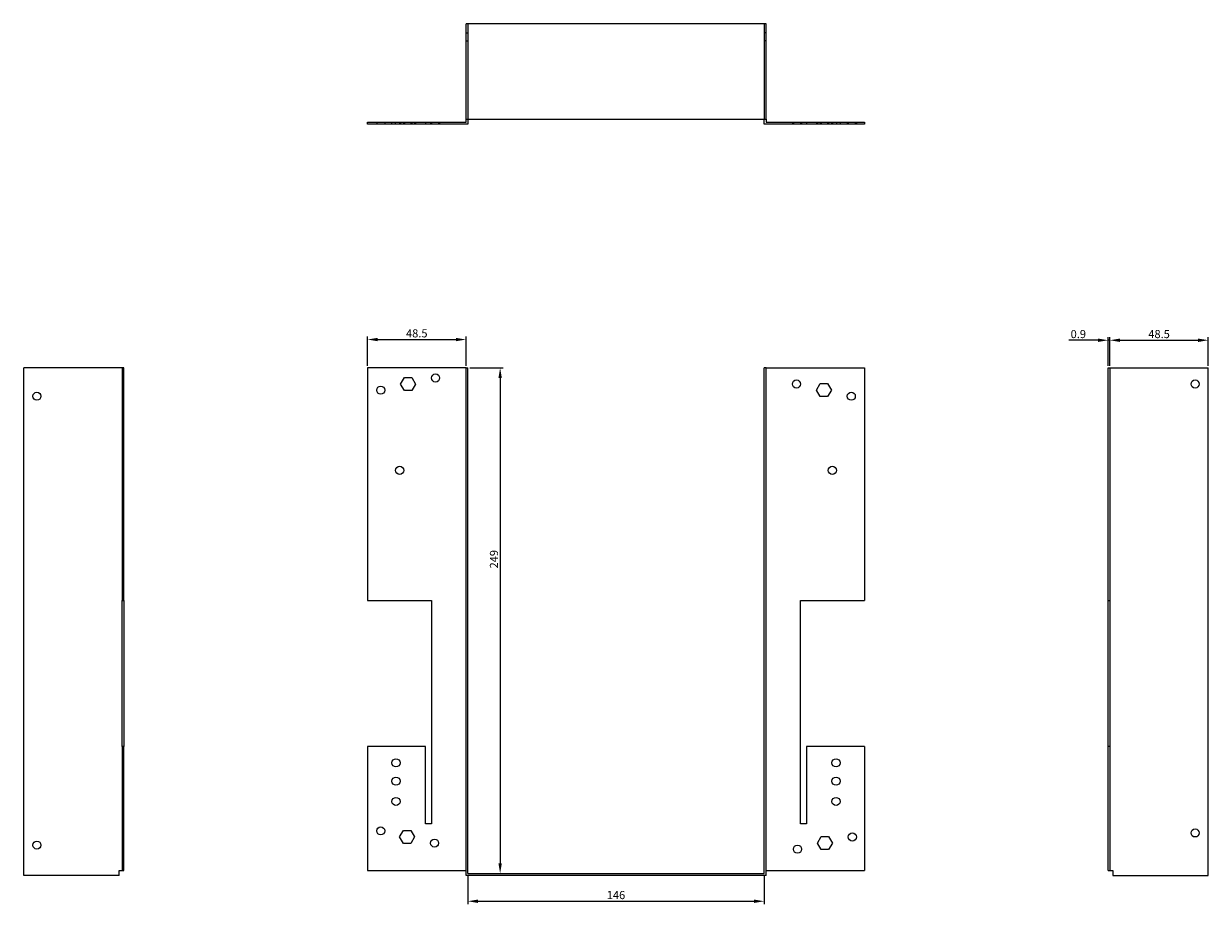
# Model space of a CAD drawing. Units: millimetres. Extents: x 416 to 1141, y -9 to 825.
# Drawn here: x 416 to 1000, y 392 to 825 of the extents above; entities that cross this region are included whole.
import ezdxf

# ---------------------------------------------------------------- set-up
doc = ezdxf.new("R2010")
doc.units = ezdxf.units.MM
for name, color, linetype, lineweight in [('Dimensions', 1, 'Continuous', 20), ('Hidden', 6, 'Continuous', 25), ('Part', 7, 'Continuous', 25)]:
    doc.layers.add(name, color=color, linetype=linetype, lineweight=lineweight)
doc.styles.add('EU_style', font='arial.ttf')
doc.dimstyles.new('Dim_2D', dxfattribs={"dimtxt": 4, "dimasz": 5, "dimexe": 1.5, "dimexo": 1, "dimgap": 1, "dimtad": 1, "dimdec": 1, "dimdsep": 46, "dimtxsty": 'EU_style', "dimcen": 2.5, "dimclrd": 256, "dimclre": 256, "dimclrt": 256, "dimadec": 0, "dimazin": 0, "dimtfac": 1, "dimtdec": 1, "dimtmove": 0, "dimatfit": 3, "dimfxl": 0, "dimtolj": 1, "dimtzin": 0, "dimlwd": -1, "dimlwe": -1, "dimarcsym": 0})

# ---------------------------------------------------------------- blocks, each defined once
blk = doc.blocks.new('*D1')
at = {"layer": 'Defpoints', "color": 0}
for p in [(634.8, 655.8), (634.8, 406.8), (650.71, 406.8)]:
    blk.add_point(p, dxfattribs=at)
at = {"layer": 'Dimensions'}
for p, q in [((635.8, 655.8), (652.21, 655.8)), ((650.71, 650.8), (650.71, 411.8)), ((635.8, 406.8), (652.21, 406.8))]:
    blk.add_line(p, q, dxfattribs=at)
for points in [[(649.88, 650.8), (651.54, 650.8), (650.71, 655.8)], [(649.88, 411.8), (651.54, 411.8), (650.71, 406.8)]]:
    blk.add_solid(points, dxfattribs=at)
at = {"layer": 'Dimensions', "insert": (647.67, 561.55), "char_height": 4, "attachment_point": 5, "rotation": 90, "style": 'EU_style'}
blk.add_mtext('\\A1;249', dxfattribs=at)
blk = doc.blocks.new('*D2')
at = {"layer": 'Defpoints', "color": 0}
for p in [(633.9, 669.71), (585.4, 655.8), (633.9, 655.8)]:
    blk.add_point(p, dxfattribs=at)
at = {"layer": 'Dimensions'}
for p, q in [((585.4, 656.8), (585.4, 671.21)), ((633.9, 656.8), (633.9, 671.21)), ((590.4, 669.71), (628.9, 669.71))]:
    blk.add_line(p, q, dxfattribs=at)
for points in [[(590.4, 670.54), (590.4, 668.87), (585.4, 669.71)], [(628.9, 670.54), (628.9, 668.87), (633.9, 669.71)]]:
    blk.add_solid(points, dxfattribs=at)
at = {"layer": 'Dimensions', "insert": (609.65, 672.75), "char_height": 4, "attachment_point": 5, "style": 'EU_style'}
blk.add_mtext('\\A1;48.5', dxfattribs=at)
blk = doc.blocks.new('*D3')
at = {"layer": 'Defpoints', "color": 0}
for p in [(950.2, 669.36), (950.2, 655.8), (951.1, 655.8)]:
    blk.add_point(p, dxfattribs=at)
at = {"layer": 'Dimensions'}
for p, q in [((945.2, 669.36), (930.91, 669.36)), ((950.2, 656.8), (950.2, 670.86)), ((951.1, 669.36), (950.2, 669.36)), ((951.1, 656.8), (951.1, 670.86)), ((956.1, 669.36), (961.1, 669.36))]:
    blk.add_line(p, q, dxfattribs=at)
for points in [[(945.2, 670.19), (945.2, 668.52), (950.2, 669.36)], [(956.1, 670.19), (956.1, 668.52), (951.1, 669.36)]]:
    blk.add_solid(points, dxfattribs=at)
at = {"layer": 'Dimensions', "insert": (935.55, 672.4), "char_height": 4, "attachment_point": 5, "style": 'EU_style'}
blk.add_mtext('\\A1;0.9', dxfattribs=at)
blk = doc.blocks.new('*D4')
at = {"layer": 'Defpoints', "color": 0}
for p in [(999.6, 669.36), (951.1, 655.8), (999.6, 655.8)]:
    blk.add_point(p, dxfattribs=at)
at = {"layer": 'Dimensions'}
for p, q in [((951.1, 656.8), (951.1, 670.86)), ((956.1, 669.36), (994.6, 669.36)), ((999.6, 656.8), (999.6, 670.86))]:
    blk.add_line(p, q, dxfattribs=at)
for points in [[(956.1, 670.19), (956.1, 668.52), (951.1, 669.36)], [(994.6, 670.19), (994.6, 668.52), (999.6, 669.36)]]:
    blk.add_solid(points, dxfattribs=at)
at = {"layer": 'Dimensions', "insert": (975.35, 672.4), "char_height": 4, "attachment_point": 5, "style": 'EU_style'}
blk.add_mtext('\\A1;48.5', dxfattribs=at)
blk = doc.blocks.new('*D5')
at = {"layer": 'Defpoints', "color": 0}
for p in [(634.8, 406.8), (780.8, 406.8), (780.8, 393.17)]:
    blk.add_point(p, dxfattribs=at)
at = {"layer": 'Dimensions'}
for p, q in [((634.8, 405.8), (634.8, 391.67)), ((780.8, 405.8), (780.8, 391.67)), ((639.8, 393.17), (775.8, 393.17))]:
    blk.add_line(p, q, dxfattribs=at)
for points in [[(639.8, 394), (639.8, 392.33), (634.8, 393.17)], [(775.8, 394), (775.8, 392.33), (780.8, 393.17)]]:
    blk.add_solid(points, dxfattribs=at)
at = {"layer": 'Dimensions', "insert": (707.8, 396.21), "char_height": 4, "attachment_point": 5, "style": 'EU_style'}
blk.add_mtext('\\A1;146', dxfattribs=at)

msp = doc.modelspace()

# ---------------------------------------------------------------- linework, layer by layer
at = {"layer": 'Hidden'}
for p, q in [((634.8, 825.2), (634.8, 778.2)), ((780.8, 825.2), (780.8, 778.2)), ((633.9, 820.7), (634.8, 820.7)), ((781.7, 820.7), (780.8, 820.7)), ((633.9, 816.7), (634.8, 816.7)), ((781.7, 816.7), (780.8, 816.7)), ((589.9, 776.7), (589.9, 775.8)), ((593.9, 776.7), (593.9, 775.8)), ((597.4, 775.8), (597.4, 776.7)), ((599.2, 775.8), (599.2, 776.7)), ((601.2, 776.7), (601.2, 775.8)), ((601.4, 775.8), (601.4, 776.7)), ((601.7, 776.7), (601.7, 775.8)), ((603.05, 776.7), (603.05, 775.8)), ((603.2, 775.8), (603.2, 776.7)), ((603.55, 776.7), (603.55, 775.8)), ((606.74, 776.7), (606.74, 775.8)), ((607.24, 776.7), (607.24, 775.8)), ((608.59, 776.7), (608.59, 775.8)), ((609.09, 776.7), (609.09, 775.8)), ((613.9, 776.7), (613.9, 775.8)), ((616.4, 776.7), (616.4, 775.8)), ((616.9, 776.7), (616.9, 775.8)), ((620.4, 776.7), (620.4, 775.8)), ((620.9, 776.7), (620.9, 775.8)), ((794.7, 776.7), (794.7, 775.8)), ((795.2, 776.7), (795.2, 775.8)), ((798.7, 776.7), (798.7, 775.8)), ((799.2, 776.7), (799.2, 775.8)), ((801.7, 776.7), (801.7, 775.8)), ((806.5, 776.7), (806.5, 775.8)), ((807, 776.7), (807, 775.8)), ((808.35, 776.7), (808.35, 775.8)), ((808.85, 776.7), (808.85, 775.8)), ((812.04, 776.7), (812.04, 775.8)), ((812.4, 776.7), (812.4, 775.8)), ((812.54, 776.7), (812.54, 775.8)), ((813.89, 776.7), (813.89, 775.8)), ((814.2, 776.7), (814.2, 775.8)), ((814.39, 776.7), (814.39, 775.8)), ((816.4, 776.7), (816.4, 775.8)), ((818.2, 776.7), (818.2, 775.8)), ((821.7, 776.7), (821.7, 775.8)), ((822.2, 776.7), (822.2, 775.8)), ((825.7, 776.7), (825.7, 775.8)), ((826.2, 776.7), (826.2, 775.8))]:
    msp.add_line(p, q, dxfattribs=at)
at = {"layer": 'Part'}
for p, q in [((633.9, 778.2), (633.9, 825.2)), ((781.7, 825.2), (633.9, 825.2)), ((781.7, 778.2), (781.7, 825.2)), ((585.4, 776.7), (633.9, 776.7)), ((585.4, 775.8), (585.4, 776.7)), ((633.9, 778.2), (781.7, 778.2)), ((633.9, 776.7), (633.9, 778.2)), ((634.8, 778.2), (634.8, 775.8)), ((780.8, 775.8), (780.8, 778.2)), ((781.7, 778.2), (781.7, 776.7)), ((781.7, 776.7), (830.2, 776.7)), ((830.2, 776.7), (830.2, 775.8)), ((634.8, 775.8), (585.4, 775.8)), ((830.2, 775.8), (780.8, 775.8)), ((416, 405.9), (416, 655.8)), ((464.5, 655.8), (416, 655.8)), ((465.4, 655.8), (464.5, 655.8)), ((464.5, 655.8), (464.5, 541.3)), ((465.4, 541.3), (465.4, 655.8)), ((585.4, 655.8), (585.4, 541.3)), ((633.9, 655.8), (585.4, 655.8)), ((633.9, 405.9), (633.9, 655.8)), ((633.9, 655.8), (634.8, 655.8)), ((634.8, 406.8), (634.8, 655.8)), ((781.7, 655.8), (780.8, 655.8)), ((780.8, 406.8), (780.8, 655.8)), ((781.7, 405.9), (781.7, 655.8)), ((781.7, 655.8), (830.2, 655.8)), ((830.2, 655.8), (830.2, 541.3)), ((950.2, 541.3), (950.2, 655.8)), ((950.2, 655.8), (951.1, 655.8)), ((951.1, 655.8), (999.6, 655.8)), ((951.1, 655.8), (951.1, 541.3)), ((999.6, 405.9), (999.6, 655.8)), ((601.7, 647.8), (603.55, 651)), ((603.55, 644.6), (601.7, 647.8)), ((603.55, 651), (607.24, 651)), ((607.24, 651), (609.09, 647.8)), ((609.09, 647.8), (607.24, 644.6)), ((806.5, 644.8), (808.35, 648)), ((808.35, 648), (812.04, 648)), ((812.04, 648), (813.89, 644.8)), ((607.24, 644.6), (603.55, 644.6)), ((808.35, 641.6), (806.5, 644.8)), ((813.89, 644.8), (812.04, 641.6)), ((812.04, 641.6), (808.35, 641.6)), ((464.5, 469.3), (464.5, 541.3)), ((464.5, 541.3), (465.4, 541.3)), ((465.4, 541.3), (465.4, 469.3)), ((585.4, 541.3), (616.9, 541.3)), ((616.9, 541.3), (616.9, 431.3)), ((798.7, 431.3), (798.7, 541.3)), ((798.7, 541.3), (830.2, 541.3)), ((950.2, 469.3), (950.2, 541.3)), ((950.2, 541.3), (951.1, 541.3)), ((951.1, 541.3), (951.1, 469.3)), ((464.5, 469.3), (464.5, 408.3)), ((465.4, 469.3), (464.5, 469.3)), ((465.4, 408.3), (465.4, 469.3)), ((613.9, 469.3), (585.4, 469.3)), ((585.4, 469.3), (585.4, 408.3)), ((613.9, 431.3), (613.9, 469.3)), ((801.7, 469.3), (801.7, 431.3)), ((830.2, 469.3), (801.7, 469.3)), ((830.2, 469.3), (830.2, 408.3)), ((950.2, 408.3), (950.2, 469.3)), ((951.1, 469.3), (950.2, 469.3)), ((951.1, 469.3), (951.1, 408.3)), ((601.2, 424.8), (603.05, 428)), ((603.05, 428), (606.74, 428)), ((606.74, 428), (608.59, 424.8)), ((616.9, 431.3), (613.9, 431.3)), ((801.7, 431.3), (798.7, 431.3)), ((603.05, 421.6), (601.2, 424.8)), ((606.74, 421.6), (603.05, 421.6)), ((608.59, 424.8), (606.74, 421.6)), ((807, 421.8), (808.85, 425)), ((808.85, 418.6), (807, 421.8)), ((808.85, 425), (812.54, 425)), ((812.54, 425), (814.39, 421.8)), ((814.39, 421.8), (812.54, 418.6)), ((812.54, 418.6), (808.85, 418.6)), ((463, 405.9), (416, 405.9)), ((463, 405.9), (463, 408.3)), ((463, 408.3), (464.5, 408.3)), ((464.5, 408.3), (465.4, 408.3)), ((585.4, 408.3), (633.9, 408.3)), ((781.7, 405.9), (633.9, 405.9)), ((634.8, 406.8), (780.8, 406.8)), ((781.7, 408.3), (830.2, 408.3)), ((950.2, 408.3), (951.1, 408.3)), ((951.1, 408.3), (952.6, 408.3)), ((952.6, 408.3), (952.6, 405.9)), ((952.6, 405.9), (999.6, 405.9))]:
    msp.add_line(p, q, dxfattribs=at)
for centre in [(618.9, 650.8), (796.7, 647.8), (993.1, 647.8), (422.5, 641.8), (591.9, 644.8), (823.7, 641.8), (601.2, 605.3), (814.4, 605.3), (599.4, 461.3), (816.2, 461.3), (599.4, 452.3), (816.2, 452.3), (599.4, 442.3), (816.2, 442.3), (591.9, 427.8), (824.2, 424.8), (993.1, 426.8), (422.5, 420.8), (618.4, 421.8), (797.2, 418.8)]:
    msp.add_circle(centre, 2, dxfattribs=at)

# ---------------------------------------------------------------- dimensions: what is measured, and where the dimension line sits
at = {"layer": 'Dimensions'}
for base, p1, p2, picture, middle in [((633.9, 669.71), (585.4, 655.8), (633.9, 655.8), '*D2', (609.65, 672.75)), ((950.2, 669.36), (951.1, 655.8), (950.2, 655.8), '*D3', (935.55, 672.4)), ((999.6, 669.36), (951.1, 655.8), (999.6, 655.8), '*D4', (975.35, 672.4)), ((780.8, 393.17), (634.8, 406.8), (780.8, 406.8), '*D5', (707.8, 396.21))]:
    dim = msp.add_linear_dim(base=base, p1=p1, p2=p2, dimstyle='Dim_2D', dxfattribs=at)
    dim.commit()
    dim.dimension.update_dxf_attribs({"geometry": picture, "text_midpoint": middle})
dim = msp.add_linear_dim(base=(650.71, 406.8), p1=(634.8, 655.8), p2=(634.8, 406.8), angle=90, dimstyle='Dim_2D', dxfattribs=at)
dim.commit()
dim.dimension.update_dxf_attribs({"geometry": '*D1', "text_midpoint": (650.71, 561.55), "dimtype": 160})

doc.saveas('drawing.dxf')
